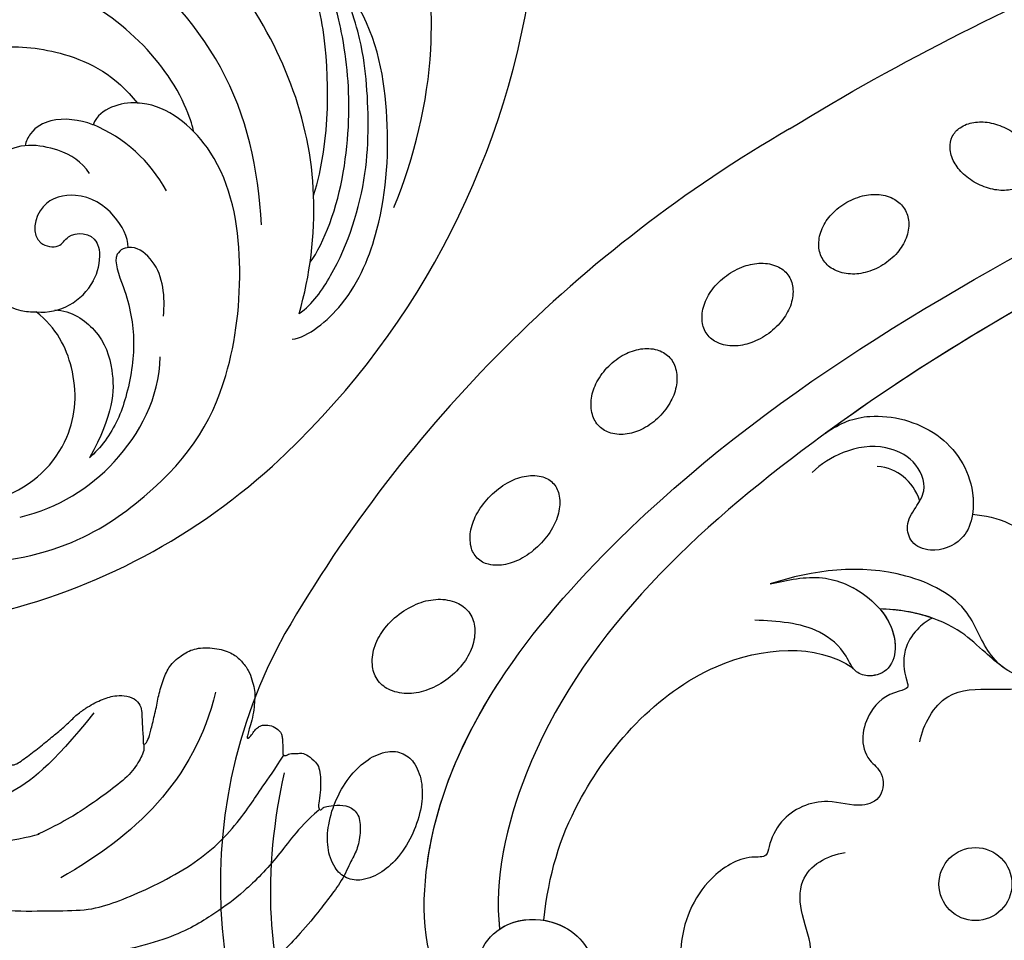
# Model space of a CAD drawing. Units: millimetres. Extents: x 175080 to 177180, y 11389 to 12874.
# Drawn here: x 175759 to 175815, y 12161 to 12214 of the extents above; entities that cross this region are included whole.
import ezdxf

# ---------------------------------------------------------------- set-up
doc = ezdxf.new("R2010")
doc.units = ezdxf.units.MM
doc.layers.add('H-08.木作(細線)', color=8, linetype='Continuous')

# ---------------------------------------------------------------- blocks, each defined once
blk = doc.blocks.new('SE-21124L')
at = {"layer": 'H-08.木作(細線)'}
for points in [[(-45.007, 42.817), (-45.192, 42.817), (-45.534, 43.158), (-46.25, 43.89), (-46.836, 44.589), (-47.422, 45.256), (-47.85, 45.794), (-48.241, 46.363), (-48.729, 46.818), (-49.088, 47.127), (-49.495, 47.387), (-49.853, 47.599), (-50.227, 47.745), (-50.829, 47.842), (-51.432, 47.696), (-51.757, 47.338), (-51.855, 46.932), (-51.969, 46.347), (-52.083, 45.924), (-52.197, 45.469), (-52.213, 45.273), (-52.262, 45.225), (-52.396, 45.339), (-52.494, 45.762), (-52.543, 46.461), (-52.61, 47.506), (-52.61, 48.368), (-52.757, 49.376), (-53.001, 50.075), (-53.652, 50.807), (-54.32, 51.246), (-55.478, 51.411), (-56.422, 51.248), (-56.943, 50.923), (-57.48, 50.435), (-57.724, 49.931), (-57.952, 49.476), (-58.066, 49.037), (-58.099, 48.565), (-58.147, 47.996), (-58.066, 47.346), (-58.033, 46.972), (-58.017, 46.647), (-58.017, 46.582), (-58.154, 46.664), (-58.269, 46.893), (-58.409, 47.211), (-58.594, 47.402), (-58.76, 47.491), (-58.925, 47.529), (-59.39, 47.561), (-59.792, 47.319), (-59.896, 47.228), (-59.991, 47.018), (-60.048, 46.834), (-60.099, 46.528), (-60.17, 46.248), (-60.17, 46.032), (-60.291, 45.987), (-60.399, 46), (-60.52, 46.121), (-60.628, 46.172), (-60.998, 46.229), (-61.246, 46.312), (-61.603, 46.261), (-62.165, 45.903), (-62.368, 45.679), (-62.562, 45.088), (-62.593, 44.803), (-62.693, 44.316), (-62.693, 43.534), (-62.693, 43.456), (-62.85, 43.196), (-62.954, 43.43), (-63.111, 43.508), (-63.711, 43.717), (-64.427, 43.81), (-65.095, 43.435), (-65.346, 42.517), (-65.346, 41.433), (-65.095, 40.765), (-64.761, 39.473), (-64.177, 38.388), (-63.926, 37.846), (-62.867, 36.018), (-62.114, 34.89), (-61.36, 34.054), (-60.733, 33.553), (-59.269, 32.174), (-58.599, 31.714), (-58.474, 31.63), (-58.474, 31.547), (-58.48, 31.368), (-59.043, 30.897), (-59.432, 30.488), (-59.791, 30.058), (-61.492, 27.718), (-62.432, 26.31), (-63.641, 24.365), (-65.722, 21.683), (-66.863, 19.336), (-67.937, 17.525), (-70.751, 12.916), (-71.845, 11.192), (-72.982, 9.595), (-73.992, 8.166), (-74.96, 7.157), (-75.801, 6.442), (-77.887, 5.126), (-78.388, 4.916), (-78.968, 4.811), (-79.39, 4.653), (-79.627, 5.074), (-79.97, 5.522), (-80.63, 6.023), (-81.316, 6.155), (-82.239, 6.207), (-83.189, 5.891), (-83.796, 5.601), (-84.429, 4.89), (-84.613, 3.862), (-84.76, 2.191), (-84.76, 2.191)], [(-55.794, 48.902), (-55.456, 43.675), (-52.586, 39.965), (-48.872, 36.93)], [(-49.136, 46.542), (-47.22, 43.11), (-45.238, 40.932), (-41.538, 39.084), (-37.177, 38.16), (-33.609, 38.292), (-29.71, 39.546), (-26.869, 40.338), (-24.557, 40.602), (-22.64, 40.932), (-22.508, 40.932)], [(-38.432, 35.256), (-39.4, 34.987), (-41.013, 34.646), (-42.34, 34.521), (-44.007, 34.431), (-46.254, 34.502), (-48.872, 35.021), (-50.813, 35.347), (-52.212, 36.081), (-53.734, 37.032), (-55.531, 38.367), (-57.002, 39.794), (-58.108, 41.365), (-58.889, 42.925), (-59.302, 43.935), (-59.9, 45.128), (-60.25, 46.004)], [(-52.254, 45.232), (-52.367, 44.926), (-52.208, 44.416), (-51.834, 43.441), (-50.79, 42.307), (-49.814, 41.287), (-48.409, 40.01), (-47.16, 39.168)], [(-62.758, 43.255), (-61.685, 41.898), (-61.042, 40.327), (-59.254, 37.756), (-58.039, 36.542), (-56.037, 34.685), (-53.105, 33.399), (-51.389, 32.828)], [(-47.224, 39.158), (-46.024, 38.58), (-43.707, 37.877), (-41.265, 36.885)]]:
    blk.add_open_spline(points, degree=3, dxfattribs=at)
blk = doc.blocks.new('SE-21073-d')
at = {"layer": 'H-08.木作(細線)'}
blk.add_lwpolyline([(-81.151, 38.916, 0.130668), (-110.018, 67.8, 0.305409), (-142.896, 64.937, 0.211887), (-148.259, 54.642)], format="xyb", dxfattribs=at)
for points in [[(-119.457, 64.828, -0.062179), (-118.118, 64.003, -0.075402), (-117.239, 63.047, -0.107059), (-116.786, 61.913, -0.149793), (-116.901, 61.038, -0.149793), (-117.486, 60.377, -0.107059), (-118.64, 59.976, -0.075402), (-119.938, 60.014, -0.062179), (-121.438, 60.484, -0.062179), (-122.777, 61.309, -0.075402), (-123.656, 62.264, -0.107059), (-124.109, 63.399, -0.149793), (-123.994, 64.274, -0.149793), (-123.409, 64.934, -0.107059), (-122.255, 65.336, -0.075402), (-120.957, 65.298, -0.062179)], [(-112.599, 58.47, -0.071752), (-113.231, 59.607, -0.083127), (-113.452, 60.709, -0.106702), (-113.259, 61.768, -0.132603), (-112.728, 62.458, -0.132603), (-111.921, 62.786, -0.106702), (-110.85, 62.69, -0.083127), (-109.846, 62.183, -0.071752), (-108.919, 61.271, -0.071752), (-108.287, 60.134, -0.083127), (-108.065, 59.031, -0.106702), (-108.258, 57.973, -0.132603), (-108.79, 57.283, -0.132603), (-109.596, 56.955, -0.106702), (-110.668, 57.051, -0.083127), (-111.672, 57.558, -0.071752)], [(-104.953, 53.235, -0.065884), (-105.699, 54.208, -0.078536), (-106.067, 55.171, -0.107172), (-106.063, 56.147, -0.142728), (-105.707, 56.795, -0.142728), (-105.059, 57.15, -0.107172), (-104.083, 57.155, -0.078536), (-103.121, 56.787, -0.065884), (-102.147, 56.041, -0.065884), (-101.401, 55.067, -0.078536), (-101.033, 54.105, -0.107172), (-101.038, 53.129, -0.142728), (-101.393, 52.481, -0.142728), (-102.041, 52.125, -0.107172), (-103.017, 52.121, -0.078536), (-103.98, 52.489, -0.065884)], [(-97.623, 46.378, -0.073266), (-98.294, 47.281, -0.084237), (-98.607, 48.21, -0.106471), (-98.555, 49.149, -0.130182), (-98.167, 49.817, -0.130182), (-97.498, 50.206, -0.106471), (-96.56, 50.258, -0.084237), (-95.631, 49.945, -0.073266), (-94.728, 49.274, -0.073266), (-94.057, 48.371, -0.084237), (-93.744, 47.442, -0.106471), (-93.796, 46.503, -0.130182), (-94.184, 45.835, -0.130182), (-94.853, 45.447, -0.106471), (-95.791, 45.394, -0.084237), (-96.72, 45.707, -0.073266)], [(-92.853, 40.116, -0.071922), (-93.392, 41.129, -0.083252), (-93.57, 42.106, -0.106678), (-93.382, 43.037, -0.132328), (-92.901, 43.639, -0.132328), (-92.182, 43.917, -0.106678), (-91.238, 43.817, -0.083252), (-90.359, 43.354, -0.071922), (-89.555, 42.536, -0.071922), (-89.016, 41.523, -0.083252), (-88.838, 40.546, -0.106678), (-89.026, 39.615, -0.132328), (-89.507, 39.014, -0.132328), (-90.226, 38.735, -0.106678), (-91.17, 38.835, -0.083252), (-92.049, 39.298, -0.071922)], [(-88.94, 33.587, -0.075666), (-89.369, 34.595, -0.085936), (-89.447, 35.558, -0.106025), (-89.169, 36.447, -0.126489), (-88.626, 37.012, -0.126489), (-87.878, 37.245, -0.106025), (-86.959, 37.097, -0.085936), (-86.132, 36.597, -0.075666), (-85.422, 35.762, -0.075666), (-84.992, 34.754, -0.085936), (-84.915, 33.79, -0.106025), (-85.192, 32.902, -0.126489), (-85.735, 32.336, -0.126489), (-86.483, 32.103, -0.106025), (-87.402, 32.252, -0.085936), (-88.229, 32.752, -0.075666)], [(-84.315, 28.129, -0.071099), (-83.739, 28.965, -0.082638), (-83.049, 29.503, -0.106789), (-82.246, 29.736, -0.133671), (-81.587, 29.606, -0.133671), (-81.085, 29.16, -0.106789), (-80.786, 28.379, -0.082638), (-80.796, 27.504, -0.071099), (-81.115, 26.54, -0.071099), (-81.69, 25.704, -0.082638), (-82.381, 25.167, -0.106789), (-83.183, 24.933, -0.133671), (-83.842, 25.063, -0.133671), (-84.345, 25.51, -0.106789), (-84.643, 26.29, -0.082638), (-84.633, 27.165, -0.071099)]]:
    blk.add_lwpolyline(points, format="xyb", close=True, dxfattribs=at)
blk.add_circle((-124.354, 28.282), 2.089, dxfattribs=at)
for points, knots in [([(-138.549, 57.316), (-138.329, 57.213), (-137.869, 56.819), (-137.035, 55.885), (-135.217, 55.595), (-132.8, 57.02), (-131.844, 60.448), (-132.636, 62.468), (-133.735, 63.485), (-133.891, 65.282), (-131.476, 67.895), (-125.776, 68.96), (-120.673, 68.434), (-117.992, 67.828)], [0, 0, 0, 0, 0.722262, 1.652987, 3.290218, 6.193941, 9.686236, 11.630857, 13.830022, 14.026248, 16.840706, 23.120527, 31.082874, 31.082874, 31.082874, 31.082874]), ([(-138.549, 57.316), (-138.329, 57.213), (-137.869, 56.819), (-137.035, 55.885), (-135.217, 55.595), (-132.8, 57.02), (-131.844, 60.448), (-132.636, 62.468), (-133.735, 63.485), (-133.891, 65.282), (-131.476, 67.895), (-125.776, 68.96), (-120.673, 68.434), (-117.992, 67.828)], [0, 0, 0, 0, 0.722262, 1.652987, 3.290218, 6.193941, 9.686236, 11.630857, 13.830022, 14.026248, 16.840706, 23.120527, 31.082874, 31.082874, 31.082874, 31.082874]), ([(-128.904, 56.733), (-128.229, 56.697), (-126.804, 55.826), (-126.101, 53.6), (-127.06, 50.714), (-130.127, 49.468), (-132.541, 50.779), (-133.709, 54.078), (-131.221, 59.646), (-119.033, 60.62), (-100.608, 47.385), (-86.785, 23.817), (-78.886, 7.201), (-76.092, 0.046)], [0, 0, 0, 0, 1.892653, 4.517606, 6.839067, 10.098942, 12.853018, 15.21799, 20.422863, 28.592573, 49.21458, 83.710705, 107.16423, 107.16423, 107.16423, 107.16423]), ([(-126.93, 55.515), (-126.527, 54.92), (-126.153, 53.444), (-127.06, 50.714), (-130.127, 49.468), (-132.541, 50.779), (-133.709, 54.078), (-131.221, 59.646), (-122.345, 60.356), (-116.229, 57.758), (-112.953, 55.648)], [2.336094, 2.336094, 2.336094, 2.336094, 4.517606, 6.839067, 10.098942, 12.853018, 15.21799, 20.422863, 28.592573, 39.978416, 39.978416, 39.978416, 39.978416]), ([(-79.238, 0.046), (-84.85, 13.597), (-93.9, 33.53), (-112.6, 53.321), (-124.134, 55.841), (-126.93, 55.515)], [0, 0, 0, 0, 43.224081, 67.187621, 76.365536, 76.365536, 76.365536, 76.365536]), ([(-79.238, 0.046), (-84.85, 13.597), (-93.9, 33.53), (-112.6, 53.321), (-124.134, 55.841), (-126.9, 55.522)], [0, 0, 0, 0, 43.224081, 67.187621, 76.365536, 76.365536, 76.365536, 76.365536]), ([(-126.424, 52.985), (-126.527, 52.354), (-127.233, 50.643), (-130.127, 49.468), (-132.246, 50.619), (-132.853, 51.795), (-132.988, 52.209)], [4.987089, 4.987089, 4.987089, 4.987089, 6.839067, 10.098942, 12.853018, 14.195198, 14.195198, 14.195198, 14.195198]), ([(-126.424, 52.985), (-123.782, 52.707), (-118.55, 51.096), (-111.019, 44.44), (-110.57, 37.394), (-111.987, 35.3)], [0, 0, 0, 0, 6.937561, 17.613325, 25.854841, 25.854841, 25.854841, 25.854841]), ([(-126.424, 52.985), (-123.782, 52.707), (-118.55, 51.096), (-111.019, 44.44), (-110.57, 37.394), (-111.987, 35.3)], [0, 0, 0, 0, 6.937561, 17.613325, 25.854841, 25.854841, 25.854841, 25.854841]), ([(-126.424, 52.985), (-123.782, 52.707), (-118.55, 51.096), (-111.019, 44.44), (-110.57, 37.394), (-111.987, 35.3)], [0, 0, 0, 0, 6.937561, 17.613325, 25.854841, 25.854841, 25.854841, 25.854841]), ([(-109.137, 30.749), (-109.304, 31.086), (-109.794, 31.711), (-111.051, 32.514), (-112.334, 32.358), (-113.173, 32.065), (-113.434, 33.282), (-114.221, 34.283), (-115.94, 34.878), (-117.222, 34.54), (-117.975, 33.475), (-119.475, 33.562), (-120.052, 34.992), (-119.304, 36.993), (-120.284, 39.297), (-121.947, 40.077), (-122.872, 40.204), (-122.68, 41.624), (-124.316, 44.133), (-127.523, 45.455), (-131.073, 44.975), (-132.416, 44.217), (-133.467, 45.051), (-134.374, 45.687), (-134.859, 45.857)], [0.50772, 0.50772, 0.50772, 0.50772, 1.620519, 2.943759, 4.631968, 5.072402, 5.590954, 7.638242, 9.083519, 10.581085, 11.636557, 12.855911, 14.108479, 16.065898, 18.880223, 20.429851, 21.078007, 22.030471, 24.545753, 28.852258, 32.008556, 33.425528, 34.783691, 36.245013, 36.245013, 36.245013, 36.245013]), ([(-109.137, 30.749), (-109.304, 31.086), (-109.794, 31.711), (-111.051, 32.514), (-112.334, 32.358), (-113.173, 32.065), (-113.434, 33.282), (-114.221, 34.283), (-115.94, 34.878), (-117.222, 34.54), (-117.975, 33.475), (-119.475, 33.562), (-120.052, 34.992), (-119.304, 36.993), (-120.284, 39.297), (-121.947, 40.077), (-122.872, 40.204), (-122.68, 41.624), (-124.316, 44.133), (-127.523, 45.455), (-131.073, 44.975), (-132.416, 44.217), (-133.467, 45.051), (-134.374, 45.687), (-134.859, 45.857)], [0.50772, 0.50772, 0.50772, 0.50772, 1.620519, 2.943759, 4.631968, 5.072402, 5.590954, 7.638242, 9.083519, 10.581085, 11.636557, 12.855911, 14.108479, 16.065898, 18.880223, 20.429851, 21.078007, 22.030471, 24.545753, 28.852258, 32.008556, 33.425528, 34.783691, 36.245013, 36.245013, 36.245013, 36.245013]), ([(-109.137, 30.749), (-109.304, 31.086), (-109.794, 31.711), (-111.051, 32.514), (-112.334, 32.358), (-113.173, 32.065), (-113.434, 33.282), (-114.221, 34.283), (-115.94, 34.878), (-117.222, 34.54), (-117.975, 33.475), (-119.475, 33.562), (-120.052, 34.992), (-119.304, 36.993), (-120.284, 39.297), (-121.947, 40.077), (-122.872, 40.204), (-122.68, 41.624), (-124.316, 44.133), (-127.523, 45.455), (-131.073, 44.975), (-132.416, 44.217), (-133.467, 45.051), (-134.374, 45.687), (-134.859, 45.857)], [0.50772, 0.50772, 0.50772, 0.50772, 1.620519, 2.943759, 4.631968, 5.072402, 5.590954, 7.638242, 9.083519, 10.581085, 11.636557, 12.855911, 14.108479, 16.065898, 18.880223, 20.429851, 21.078007, 22.030471, 24.545753, 28.852258, 32.008556, 33.425528, 34.783691, 36.245013, 36.245013, 36.245013, 36.245013]), ([(-134.825, 42.365), (-134.433, 42.541), (-133.034, 42.582), (-131.557, 41.232), (-130.726, 39.715), (-130.06, 38.205), (-128.151, 37.4), (-126.334, 38.267), (-123.639, 38.481), (-122.695, 36.749), (-122.547, 35.741)], [0, 0, 0, 0, 1.228647, 3.546058, 5.415175, 6.604741, 8.613032, 10.845691, 12.700478, 15.60781, 15.60781, 15.60781, 15.60781]), ([(-103.2, 28.45), (-103.298, 26.991), (-104.49, 24.379), (-107.964, 22.661), (-111.463, 23.492), (-112.874, 25.553), (-111.298, 27.752), (-108.253, 28.593), (-105.83, 33.44), (-106.387, 37.593), (-107.188, 40.028)], [0, 0, 0, 0, 4.244908, 8.061054, 11.44048, 13.060662, 15.487182, 18.305904, 22.430329, 30.192108, 30.192108, 30.192108, 30.192108]), ([(-107.188, 40.028), (-106.96, 39.024), (-106.528, 37.119), (-107.75, 34.23), (-109.984, 32.607), (-112.093, 33.068), (-112.554, 34.219), (-112.329, 35.004), (-112.069, 35.24), (-111.987, 35.3)], [0, 0, 0, 0, 3.011458, 5.711683, 8.99887, 10.339473, 11.503242, 12.279438, 12.589176, 12.589176, 12.589176, 12.589176]), ([(-81.151, 38.916), (-77.208, 32.536), (-71.059, 19.831), (-65.481, 6.708), (-62.83, 0.046)], [123.692242, 123.692242, 123.692242, 123.692242, 146.287048, 166.368672, 166.368672, 166.368672, 166.368672]), ([(-81.151, 38.916), (-77.208, 32.536), (-71.059, 19.831), (-65.481, 6.708), (-62.83, 0.046)], [123.692242, 123.692242, 123.692242, 123.692242, 146.287048, 166.368672, 166.368672, 166.368672, 166.368672]), ([(-81.151, 38.916), (-77.208, 32.536), (-73.886, 25.671), (-70.73, 18.684), (-70.666, 18.543)], [123.692242, 123.692242, 123.692242, 123.692242, 146.287048, 146.752656, 146.752656, 146.752656, 146.752656]), ([(-98.562, 36.859), (-97.968, 36.037), (-97.242, 34.117), (-98.255, 30.155), (-101.425, 28.12), (-104.676, 28.557), (-105.456, 30.655), (-104.94, 31.985), (-103.745, 32.313), (-102.865, 31.736), (-101.702, 30.969), (-100.027, 31.691), (-99.139, 33.676), (-99.461, 35.738), (-100.329, 37.155), (-100.804, 37.628)], [0, 0, 0, 0, 2.755236, 6.573603, 10.356628, 12.997588, 14.829539, 16.033071, 16.979206, 18.210096, 19.294637, 21.032257, 22.730003, 25.231484, 27.293911, 27.293911, 27.293911, 27.293911]), ([(-98.562, 36.859), (-97.968, 36.037), (-97.242, 34.117), (-98.255, 30.155), (-101.425, 28.12), (-104.676, 28.557), (-105.456, 30.655), (-104.94, 31.985), (-103.745, 32.313), (-102.865, 31.736), (-101.702, 30.969), (-100.027, 31.691), (-99.139, 33.676), (-99.461, 35.738), (-100.329, 37.155), (-100.804, 37.628)], [0, 0, 0, 0, 2.755236, 6.573603, 10.356628, 12.997588, 14.829539, 16.033071, 16.979206, 18.210096, 19.294637, 21.032257, 22.730003, 25.231484, 27.293911, 27.293911, 27.293911, 27.293911]), ([(-98.562, 36.859), (-97.968, 36.037), (-97.242, 34.117), (-98.255, 30.155), (-100.959, 28.419), (-102.798, 28.389), (-103.2, 28.45)], [0, 0, 0, 0, 2.755236, 6.573603, 10.356628, 11.490684, 11.490684, 11.490684, 11.490684]), ([(-108.615, 33.756), (-109.214, 33.245), (-110.358, 32.689), (-112.093, 33.068), (-112.554, 34.219), (-112.329, 35.004), (-112.069, 35.24), (-111.987, 35.3)], [6.740992, 6.740992, 6.740992, 6.740992, 8.99887, 10.339473, 11.503242, 12.279438, 12.589176, 12.589176, 12.589176, 12.589176]), ([(-102.446, 31.47), (-101.827, 31.667), (-100.996, 32.262), (-100.504, 33.288), (-100.46, 33.904)], [0, 0, 0, 0, 1.715527, 3.225211, 3.225211, 3.225211, 3.225211]), ([(-111.988, 26.651), (-111.724, 27.01), (-111.03, 27.834), (-109.166, 29.795), (-108.652, 32.204), (-108.615, 33.756)], [0, 0, 0, 0, 1.388469, 3.186393, 8.264088, 8.264088, 8.264088, 8.264088]), ([(-111.905, 26.757), (-111.724, 27.01), (-111.03, 27.834), (-109.166, 29.795), (-108.652, 32.204), (-108.615, 33.756)], [0, 0, 0, 0, 1.388469, 3.186393, 8.264088, 8.264088, 8.264088, 8.264088]), ([(-116.218, 31.456), (-115.213, 31.277), (-113.134, 30.104), (-113.229, 27.212), (-113.208, 24.598), (-111.807, 22.286), (-109.415, 21.965), (-107.64, 22.37), (-106.342, 21.687), (-106.096, 20.437), (-106.398, 20.254), (-106.59, 20.305)], [0, 0, 0, 0, 2.881508, 5.592123, 8.422239, 11.3557, 13.565634, 15.09723, 16.737197, 17.672204, 18.061464, 18.061464, 18.061464, 18.061464]), ([(-103.2, 28.45), (-103.298, 26.991), (-104.49, 24.379), (-107.964, 22.661), (-111.463, 23.492), (-112.716, 25.322), (-112.255, 26.324), (-111.905, 26.757)], [0, 0, 0, 0, 4.244908, 8.061054, 11.44048, 13.060662, 14.656098, 14.656098, 14.656098, 14.656098]), ([(-103.2, 28.45), (-103.298, 26.991), (-104.037, 25.37), (-105.261, 24.289), (-105.457, 24.139)], [0, 0, 0, 0, 4.244908, 5.002845, 5.002845, 5.002845, 5.002845])]:
    blk.add_open_spline(points, degree=3, knots=knots, dxfattribs=at)
blk.add_spline([(-107.188, 40.028), (-106.84, 37.035), (-107.876, 34.539), (-110.716, 32.879), (-111.997, 33.277), (-112.441, 34.354), (-112.205, 35.094), (-111.319, 35.683), (-109.949, 37.206), (-109.256, 40.902)], degree=3, dxfattribs=at)
for points in [[(-79.238, 0.046), (-84.638, 13.084), (-90.232, 25.449), (-98.562, 36.859)], [(-109.137, 30.749), (-108.794, 31.735), (-108.638, 32.789), (-108.615, 33.756)]]:
    blk.add_open_spline(points, degree=3, dxfattribs=at)
blk = doc.blocks.new('SE-21135L-d')
at = {"layer": 'H-08.木作(細線)'}
for centre, radius, start, end in [((0.186, -25.423), 46.982, 50.2486, 89.1973), ((18.312, -10.187), 21.421, 81.7514, 100.0692), ((6.866, -17.255), 36.431, 19.8615, 50.1119), ((20.533, -4.323), 8.516, 126.5099, 165.228), ((19.771, -2.141), 1.397, 101.3272, 126.0929), ((20.075, -3.721), 3.005, 69.1925, 101.0837), ((19.981, -4.087), 3.382, 3.2058, 69.9087)]:
    blk.add_arc(centre, radius, start, end, dxfattribs=at)
for points, knots in [([(14.615, 15.552), (11.541, 16.32), (3.909, 17.134), (-7.194, 13.105), (-15.175, 6.342), (-18.522, 1.263), (-18.901, -1.149), (-18.281, -2.236), (-16.29, -1.527), (-15.801, 0.57), (-14.81, 1.837), (-14.298, 2.219)], [0, 0, 0, 0, 9.270524, 22.938985, 33.481297, 38.561597, 40.616303, 41.167057, 42.928513, 45.390424, 47.319048, 47.319048, 47.319048, 47.319048]), ([(22.892, 10.822), (22.633, 11.718), (20.233, 13.938), (15.166, 15.146), (9.274, 14.672), (3.114, 12.571), (-1.222, 6.566), (-0.124, 3.243), (-1.664, 1.866), (-2.606, 2.347), (-2.843, 3.687)], [0, 0, 0, 0, 3.453176, 8.028122, 15.016277, 21.714337, 27.089205, 30.652796, 32.220616, 33.324295, 33.324295, 33.324295, 33.324295]), ([(21.385, 11.012), (20.737, 11.707), (18.004, 13.094), (13.08, 13.963), (8.409, 13.218), (5.296, 12.37), (2.371, 10.956), (1.03, 9.415)], [0, 0, 0, 0, 2.853605, 9.009973, 14.595846, 17.195623, 19.73153, 19.73153, 19.73153, 19.73153]), ([(18.386, 11.244), (17.8, 11.555), (15.066, 12.458), (9.988, 12.517), (5.952, 11.576), (2.897, 10.366), (0.529, 8.675), (-0.15, 7.338)], [0, 0, 0, 0, 2.712979, 8.547815, 14.003585, 16.660045, 18.322347, 18.322347, 18.322347, 18.322347]), ([(14.567, 10.904), (11.288, 11.465), (6.445, 10.67), (3.337, 9.538), (1.021, 8.31), (-0.457, 6.295), (-0.536, 5.072)], [0, 0, 0, 0, 9.96733, 12.847032, 15.047962, 16.24232, 16.24232, 16.24232, 16.24232]), ([(14.567, 10.904), (12.416, 10.521), (6.445, 8.385), (-0.365, 1.864), (-2.436, -4.905), (-2.783, -9.243), (-1.954, -13.888), (0.19, -15.579), (1.937, -14.876), (1.64, -13.779)], [6.772224, 6.772224, 6.772224, 6.772224, 13.312963, 25.995107, 31.788618, 36.825872, 39.471938, 42.007413, 43.529657, 43.529657, 43.529657, 43.529657]), ([(16.652, 8.181), (13.475, 7.54), (7.956, 5.605), (1.425, -2.259), (0.907, -9.404), (1.682, -14.77), (3.112, -17.696), (5.873, -20.055), (7.822, -17.727), (8.282, -14.41), (7.545, -12.718), (7.135, -12.284)], [0, 0, 0, 0, 9.156344, 17.685563, 25.792432, 30.672396, 34.725137, 36.793783, 39.74688, 43.43901, 45.220786, 45.220786, 45.220786, 45.220786]), ([(38.559, -9.199), (38.136, -2.072), (32.736, 4.887), (26.651, 7.689), (19.061, 7.585), (13.061, 5.68), (10.685, 2.038), (10.709, 0.362), (10.726, 0.176)], [0, 0, 0, 0, 7.809814, 17.314269, 23.966561, 30.270355, 34.770278, 35.336001, 35.336001, 35.336001, 35.336001]), ([(11.875, 3.574), (11.94, 3.655), (9.442, 2.7), (5.126, -2.661), (4.486, -8.557), (5.249, -12.544), (6.894, -15.491)], [0, 0, 0, 0, 5.336392, 9.810173, 15.694716, 22.274869, 22.274869, 22.274869, 22.274869]), ([(35.111, -3.207), (34.258, -1.075), (31.585, 2.14), (27.265, 3.749), (24.921, 3.484)], [0, 0, 0, 0, 6.1741, 12.558064, 12.558064, 12.558064, 12.558064]), ([(22.602, 3.345), (21.493, 3.288), (19.812, 2.927), (18.712, 1.064), (19.502, -0.178), (21.77, 1.21), (24.296, 2.026), (26.87, 1.975), (29.261, 1.528), (30.572, 0.809), (31.206, 0.261)], [0, 0, 0, 0, 3.03639, 4.473995, 5.568725, 7.369129, 10.440091, 13.698325, 15.094816, 17.782681, 17.782681, 17.782681, 17.782681]), ([(23.098, -2.873), (23, -1.91), (23.992, 0.006), (26.399, 1.122), (28.543, 1.29), (31.206, 0.261)], [0, 0, 0, 0, 2.416102, 5.495709, 10.213296, 10.213296, 10.213296, 10.213296]), ([(18.982, 0.799), (18.403, 0.733), (17.044, -0.241), (16.131, -2.311), (17.062, -4.75), (19.563, -4.816), (19.593, -3.027), (18.52, -2.712), (18.402, -1.421), (18.948, -1.012)], [0, 0, 0, 0, 1.881685, 4.134762, 5.83331, 7.743289, 8.663696, 9.495343, 11.171382, 11.171382, 11.171382, 11.171382]), ([(7.987, -14.285), (8.032, -14.876), (9.395, -15.51), (10.009, -13.154), (9.57, -10.208), (8.404, -8.131), (8.332, -3.976), (9.326, -1.285), (10.74, 0.191)], [0, 0, 0, 0, 0.945727, 3.49877, 4.524029, 7.839616, 11.720097, 16.493362, 16.493362, 16.493362, 16.493362]), ([(10.719, 0.174), (10.763, -0.318), (11.043, -1.254), (11.749, -2.03), (12.306, -2.149)], [35.336001, 35.336001, 35.336001, 35.336001, 36.834259, 38.232785, 38.232785, 38.232785, 38.232785]), ([(31.842, -12.774), (32.906, -12.403), (34.945, -10.089), (35.046, -4.07), (30.58, -0.682), (26.407, -1.044), (24.09, -2.63), (23.357, -3.898)], [0, 0, 0, 0, 2.945407, 8.795659, 13.82666, 17.934925, 21.344015, 21.344015, 21.344015, 21.344015]), ([(12.306, -2.149), (12.305, -2.155), (12.129, -2.969), (12.122, -4.341), (12.993, -5.568), (13.785, -5.837), (14.019, -5.839)], [5.687023, 5.687023, 5.687023, 5.687023, 5.703938, 8.110003, 9.485917, 10.166752, 10.166752, 10.166752, 10.166752]), ([(15.097, -1.972), (14.471, -2.544), (14.025, -3.46), (13.773, -6.345), (16.373, -9.153), (20.759, -8.797), (23.511, -5.962), (23.4, -4.196), (23.357, -3.898)], [0, 0, 0, 0, 2.465194, 3.959288, 7.017199, 11.647433, 16.001705, 16.892282, 16.892282, 16.892282, 16.892282])]:
    blk.add_open_spline(points, degree=3, knots=knots, dxfattribs=at)

msp = doc.modelspace()

# ---------------------------------------------------------------- block references
for name, p, rotation in [('SE-21073-d', (175841.507, 12288.443), 90), ('SE-21135L-d', (175766.552, 12219.416), 262.0854867830786)]:
    msp.add_blockref(name, p, dxfattribs=dict(rotation=rotation))
at = {"layer": 'H-08.木作(細線)', "xscale": -1, "rotation": 350.2010554970864}
msp.add_blockref('SE-21124L', (175706.432, 12136.381), dxfattribs=at)

doc.saveas('drawing.dxf')
